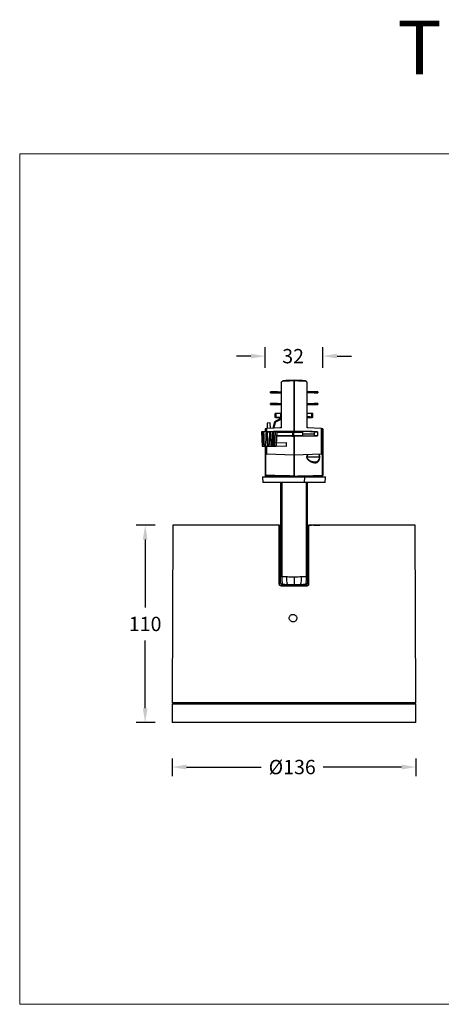
# Model space of a CAD drawing. Units: inches. Extents: x 4348 to 6297, y 1868 to 3040.
# Drawn here: x 5716 to 5952, y 2486 to 3034 of the extents above; entities that cross this region are included whole.
import ezdxf

# ---------------------------------------------------------------- set-up
doc = ezdxf.new("R2010")
doc.units = ezdxf.units.IN
doc.header["$MEASUREMENT"] = 0
doc.layers.get('0').update_dxf_attribs({"lineweight": 18})
doc.layers.get('Defpoints').update_dxf_attribs({"lineweight": 18})
doc.dimstyles.new('GB-8', dxfattribs={"dimtxt": 8, "dimasz": 8, "dimexe": 5, "dimexo": 10, "dimgap": 5, "dimtad": 0, "dimtih": 1, "dimtoh": 1, "dimdec": 0, "dimzin": 0, "dimdsep": 46, "dimtxsty": 'Standard', "dimcen": 2.5, "dimadec": 0, "dimazin": 0, "dimtfac": 1, "dimtdec": 0, "dimtofl": 0, "dimtmove": 0, "dimatfit": 3, "dimfxl": 1, "dimtolj": 1, "dimtzin": 0, "dimarcsym": 0})

# ---------------------------------------------------------------- blocks, each defined once
blk = doc.blocks.new('*D48')
at = {"color": 0, "lineweight": -2}
for p, q in [((5801.5, 2622.76), (5801.5, 2613)), ((5809.5, 2618), (5851.22, 2618)), ((5929.5, 2618), (5885.78, 2618)), ((5937.5, 2622.76), (5937.5, 2613))]:
    blk.add_line(p, q, dxfattribs=at)
at = {"color": 0}
for points in [[(5809.5, 2619.33), (5809.5, 2616.67), (5801.5, 2618)], [(5929.5, 2616.67), (5929.5, 2619.33), (5937.5, 2618)]]:
    blk.add_solid(points, dxfattribs=at)
at = {"layer": 'Defpoints', "color": 0}
for p in [(5801.5, 2632.76), (5937.5, 2632.76), (5937.5, 2618)]:
    blk.add_point(p, dxfattribs=at)
at = {"color": 0, "insert": (5868.5, 2618), "char_height": 8, "attachment_point": 5}
blk.add_mtext('{\\fISOCPEUR|b0|i0|c0|p34;%%C}\\A1;136', dxfattribs=at)
blk = doc.blocks.new('*D49')
at = {"color": 0, "lineweight": -2}
for p, q in [((5792, 2752.76), (5781.5, 2752.76)), ((5786.5, 2744.76), (5786.5, 2706.91)), ((5786.5, 2650.76), (5786.5, 2688.61)), ((5792, 2642.76), (5781.5, 2642.76))]:
    blk.add_line(p, q, dxfattribs=at)
at = {"color": 0}
for points in [[(5785.17, 2744.76), (5787.83, 2744.76), (5786.5, 2752.76)], [(5785.17, 2650.76), (5787.83, 2650.76), (5786.5, 2642.76)]]:
    blk.add_solid(points, dxfattribs=at)
at = {"layer": 'Defpoints', "color": 0}
for p in [(5802, 2752.76), (5786.5, 2642.76), (5802, 2642.76)]:
    blk.add_point(p, dxfattribs=at)
at = {"color": 0, "insert": (5786.5, 2697.76), "char_height": 8, "attachment_point": 5}
blk.add_mtext('\\A1;110', dxfattribs=at)
blk = doc.blocks.new('*D50')
at = {"color": 0, "lineweight": -2}
for p, q in [((5853.5, 2840.5), (5853.5, 2852)), ((5885.5, 2840.5), (5885.5, 2852)), ((5845.5, 2847), (5837.5, 2847)), ((5893.5, 2847), (5901.5, 2847))]:
    blk.add_line(p, q, dxfattribs=at)
at = {"color": 0}
for points in [[(5845.5, 2845.67), (5845.5, 2848.33), (5853.5, 2847)], [(5893.5, 2848.33), (5893.5, 2845.67), (5885.5, 2847)]]:
    blk.add_solid(points, dxfattribs=at)
at = {"layer": 'Defpoints', "color": 0}
for p in [(5885.5, 2847), (5853.5, 2830.5), (5885.5, 2830.5)]:
    blk.add_point(p, dxfattribs=at)
at = {"color": 0, "insert": (5869, 2847), "char_height": 8, "attachment_point": 5}
blk.add_mtext('\\A1;32', dxfattribs=at)

msp = doc.modelspace()

# ---------------------------------------------------------------- linework, layer by layer
at = {"color": 7, "linetype": 'Continuous', "lineweight": 25}
for p, q in [((5862.25, 2832.21), (5862.25, 2806.96)), ((5869.5, 2833.26), (5869.5, 2805.04)), ((5869.5, 2805.05), (5869.5, 2833.26)), ((5876.75, 2806.96), (5876.75, 2832.44)), ((5856.3, 2826.46), (5856.3, 2827.06)), ((5858.32, 2827.06), (5856.3, 2827.06)), ((5856.3, 2826.46), (5858.32, 2826.46)), ((5858.32, 2826.46), (5858.32, 2827.06)), ((5859, 2827.06), (5858.32, 2827.06)), ((5858.32, 2826.46), (5859, 2826.46)), ((5859, 2827.06), (5859, 2826.46)), ((5860.3, 2827.06), (5859, 2827.06)), ((5859, 2826.46), (5860.3, 2826.46)), ((5860.3, 2826.46), (5860.3, 2827.06)), ((5860.3, 2827.06), (5862.25, 2827.06)), ((5860.3, 2826.46), (5862.25, 2826.46)), ((5880.7, 2827.06), (5876.75, 2827.06)), ((5880.7, 2826.46), (5876.75, 2826.46)), ((5880.7, 2826.46), (5880.7, 2827.06)), ((5882.7, 2827.06), (5880.7, 2827.06)), ((5880.7, 2826.46), (5882.7, 2826.46)), ((5882.7, 2827.06), (5882.7, 2826.46)), ((5856.3, 2819.96), (5856.3, 2820.56)), ((5858.32, 2820.56), (5856.3, 2820.56)), ((5858.32, 2820.56), (5858.32, 2819.96)), ((5859, 2820.56), (5858.32, 2820.56)), ((5859, 2820.56), (5859, 2819.96)), ((5860.3, 2820.56), (5859, 2820.56)), ((5860.3, 2820.56), (5860.3, 2819.96)), ((5860.3, 2820.56), (5862.25, 2820.56)), ((5876.75, 2820.56), (5880.7, 2820.56)), ((5880.7, 2819.96), (5880.7, 2820.56)), ((5882.7, 2820.56), (5880.7, 2820.56)), ((5882.7, 2820.56), (5882.7, 2819.96)), ((5856.3, 2819.96), (5858.32, 2819.96)), ((5858.32, 2819.96), (5859, 2819.96)), ((5859, 2819.96), (5860.3, 2819.96)), ((5859, 2815.06), (5859.15, 2814.91)), ((5859.31, 2815.06), (5859, 2815.06)), ((5859, 2812.76), (5859, 2815.06)), ((5859.15, 2812.95), (5859.15, 2814.91)), ((5859.31, 2815.06), (5859.31, 2812.87)), ((5862.05, 2815.06), (5859.31, 2815.06)), ((5860.3, 2819.96), (5862.25, 2819.96)), ((5862.05, 2815.06), (5862.05, 2813.01)), ((5862.25, 2815.06), (5862.05, 2815.06)), ((5876.75, 2819.96), (5880.7, 2819.96)), ((5879.24, 2815.06), (5876.75, 2815.06)), ((5879.24, 2815.06), (5879.24, 2813.06)), ((5879.68, 2815.06), (5879.24, 2815.06)), ((5879.68, 2812.98), (5879.68, 2815.06)), ((5879.69, 2815.06), (5879.68, 2815.06)), ((5879.69, 2812.87), (5879.69, 2815.06)), ((5880, 2815.06), (5879.69, 2815.06)), ((5879.69, 2814.87), (5879.83, 2814.89)), ((5879.83, 2814.89), (5880, 2815.06)), ((5879.83, 2814.89), (5879.83, 2812.93)), ((5880, 2812.76), (5880, 2815.06)), ((5880.7, 2819.96), (5882.7, 2819.96)), ((5856.2, 2809.75), (5854.5, 2809.66)), ((5854.5, 2809.66), (5854.5, 2806.62)), ((5856.3, 2806.7), (5856.2, 2809.75)), ((5858.71, 2810.17), (5857.73, 2806.76)), ((5858.26, 2806.78), (5859.19, 2810.03)), ((5859.19, 2810.03), (5858.71, 2810.17)), ((5859, 2812.76), (5859.14, 2812.9)), ((5859.51, 2812.76), (5859, 2812.76)), ((5859.15, 2812.95), (5859.14, 2812.9)), ((5859.14, 2812.9), (5859.32, 2812.9)), ((5862.25, 2812.47), (5859.19, 2810.77)), ((5859.19, 2810.77), (5859.43, 2810.33)), ((5859.43, 2810.33), (5862.25, 2811.9)), ((5859.6, 2812.76), (5862.25, 2812.76)), ((5862.25, 2813.01), (5862.05, 2813.01)), ((5862.07, 2812.81), (5862.25, 2812.81)), ((5862.08, 2812.81), (5862.25, 2812.81)), ((5876.75, 2812.85), (5878.91, 2812.87)), ((5876.75, 2812.76), (5879.4, 2812.76)), ((5879.05, 2812.86), (5879.48, 2812.78)), ((5879.68, 2812.98), (5879.24, 2813.06)), ((5880, 2812.76), (5879.45, 2812.76)), ((5879.67, 2812.94), (5879.69, 2812.97)), ((5879.69, 2812.94), (5879.83, 2812.93)), ((5879.83, 2812.93), (5880, 2812.76)), ((5851.31, 2804.76), (5851.66, 2796.76)), ((5851.74, 2804.76), (5851.31, 2804.76)), ((5852.55, 2804.76), (5851.84, 2804.76)), ((5853.24, 2804.76), (5852.68, 2804.76)), ((5853.9, 2804.76), (5853.24, 2804.76)), ((5854.08, 2806.6), (5853.5, 2806.58)), ((5853.5, 2806.58), (5853.5, 2804.76)), ((5862.25, 2806.96), (5854.08, 2806.6)), ((5854.51, 2804.76), (5854.08, 2804.76)), ((5855.23, 2804.76), (5854.71, 2804.76)), ((5854.81, 2804.86), (5856.2, 2804.86)), ((5854.81, 2804.76), (5854.81, 2804.86)), ((5855.93, 2804.76), (5855.23, 2804.76)), ((5855.93, 2804.76), (5855.6, 2797.75)), ((5856.2, 2804.86), (5856.2, 2804.76)), ((5856.43, 2804.76), (5856.2, 2804.76)), ((5857.06, 2804.76), (5856.66, 2804.76)), ((5857.77, 2804.76), (5857.06, 2804.76)), ((5857.42, 2796.76), (5857.77, 2804.76)), ((5857.73, 2803.86), (5857.78, 2804.76)), ((5858.06, 2804.76), (5857.91, 2804.76)), ((5858.54, 2804.76), (5858.3, 2804.76)), ((5859.24, 2804.76), (5858.54, 2804.76)), ((5858.89, 2796.76), (5859.24, 2804.76)), ((5859.89, 2804.76), (5859.24, 2804.76)), ((5859.86, 2804.76), (5859.86, 2804.83)), ((5860.54, 2804.76), (5859.89, 2804.76)), ((5860.54, 2804.61), (5860.54, 2804.76)), ((5865.34, 2804.76), (5860.54, 2804.76)), ((5860.54, 2804.61), (5868.73, 2804.67)), ((5861.61, 2806.93), (5861.58, 2806.96)), ((5862.24, 2806.96), (5861.58, 2806.96)), ((5865.35, 2804.76), (5865.38, 2804.76)), ((5868.73, 2804.67), (5868.72, 2802.76)), ((5869.33, 2802.76), (5869.34, 2804.68)), ((5869.5, 2805.04), (5869.5, 2805.05)), ((5869.5, 2805.03), (5869.5, 2805.04)), ((5869.5, 2805.03), (5870.5, 2805.02)), ((5869.61, 2805.03), (5869.5, 2805.03)), ((5870.5, 2805), (5870.5, 2805.02)), ((5873.5, 2804.95), (5873.5, 2804.97)), ((5873.71, 2804.76), (5873.71, 2804.76)), ((5874.34, 2804.76), (5873.71, 2804.76)), ((5874.45, 2804.75), (5874.45, 2804.96)), ((5874.47, 2802.76), (5874.5, 2804.74)), ((5884.92, 2806.6), (5876.75, 2806.96)), ((5877.42, 2806.96), (5876.75, 2806.96)), ((5880.92, 2804.86), (5882.63, 2804.86)), ((5880.92, 2802.66), (5880.92, 2804.86)), ((5882.63, 2804.86), (5882.63, 2802.66)), ((5884.92, 2792.43), (5884.92, 2806.6)), ((5885.5, 2806.58), (5884.92, 2806.6)), ((5885.5, 2792.46), (5885.5, 2806.58)), ((5885.5, 2806.43), (5885.5, 2792.46)), ((5859.6, 2798.6), (5865.3, 2798.85)), ((5859.79, 2802.76), (5868.72, 2802.76)), ((5866.5, 2802.52), (5866.5, 2802.76)), ((5869.33, 2802.76), (5868.72, 2802.76)), ((5869.33, 2802.76), (5870.76, 2802.76)), ((5870.5, 2802.5), (5869.5, 2802.49)), ((5869.5, 2802.49), (5869.5, 2802.48)), ((5869.61, 2802.49), (5869.5, 2802.49)), ((5869.5, 2802.48), (5869.5, 2791.76)), ((5869.5, 2791.76), (5869.5, 2802.47)), ((5870.5, 2802.51), (5870.5, 2802.76)), ((5870.5, 2802.51), (5870.5, 2802.5)), ((5870.76, 2802.76), (5874.47, 2802.76)), ((5880.92, 2803.49), (5874.48, 2803.6)), ((5882.63, 2802.66), (5880.92, 2802.66)), ((5885.8, 2802.29), (5885.5, 2802.29)), ((5885.8, 2802.24), (5885.5, 2802.24)), ((5885.8, 2802.24), (5885.8, 2802.29)), ((5885.8, 2797.11), (5885.8, 2802.24)), ((5851.66, 2796.76), (5851.93, 2796.76)), ((5852.09, 2796.76), (5852.79, 2796.76)), ((5852.78, 2797.45), (5852.78, 2797.44)), ((5852.79, 2796.76), (5852.81, 2796.76)), ((5853, 2796.76), (5852.94, 2798.09)), ((5852.98, 2797.23), (5853, 2796.76)), ((5853, 2796.76), (5853.27, 2796.76)), ((5853.27, 2796.76), (5853.6, 2796.76)), ((5853.5, 2796.76), (5853.5, 2792.46)), ((5853.65, 2798.14), (5853.6, 2796.76)), ((5853.6, 2796.76), (5853.62, 2797.37)), ((5853.8, 2796.76), (5854.75, 2796.76)), ((5854.98, 2796.76), (5855.26, 2796.76)), ((5855.26, 2796.76), (5855.58, 2796.76)), ((5855.58, 2796.76), (5855.63, 2797.74)), ((5855.8, 2796.76), (5856.54, 2796.76)), ((5856.83, 2796.76), (5857.09, 2796.76)), ((5857.09, 2796.76), (5857.42, 2796.76)), ((5857.42, 2796.76), (5858.03, 2796.76)), ((5858.34, 2796.76), (5858.57, 2796.76)), ((5858.57, 2796.76), (5858.89, 2796.76)), ((5858.89, 2796.76), (5859.51, 2796.76)), ((5859.5, 2796.69), (5859.51, 2796.76)), ((5865.28, 2796.67), (5859.52, 2796.92)), ((5885.8, 2797.11), (5885.5, 2797.11)), ((5885.8, 2797.09), (5885.5, 2797.09)), ((5885.8, 2797.09), (5885.8, 2797.11)), ((5853.5, 2792.46), (5854.08, 2792.43)), ((5853.5, 2792.46), (5853.5, 2780.51)), ((5853.62, 2792.45), (5853.62, 2780.51)), ((5869.5, 2791.76), (5854.08, 2792.43)), ((5884.92, 2792.43), (5869.5, 2791.76)), ((5869.5, 2780.16), (5869.5, 2791.76)), ((5869.5, 2791.76), (5869.5, 2780.16)), ((5880.99, 2787.89), (5880.08, 2788.09)), ((5880.94, 2787.93), (5880.82, 2787.92)), ((5884.92, 2792.43), (5885.5, 2792.46)), ((5885.38, 2780.51), (5885.38, 2792.45)), ((5885.5, 2792.46), (5885.5, 2780.51)), ((5852, 2779.66), (5852.16, 2776.66)), ((5852, 2779.66), (5875.49, 2779.66)), ((5875.43, 2776.66), (5852.16, 2776.66)), ((5853.81, 2780.05), (5853.91, 2780.05)), ((5857.5, 2779.93), (5857.5, 2779.66)), ((5862, 2776.66), (5862, 2724.16)), ((5862.78, 2776.66), (5862.78, 2724.16)), ((5875.43, 2776.66), (5875.49, 2779.66)), ((5886.84, 2776.66), (5875.43, 2776.66)), ((5875.49, 2779.66), (5887, 2779.66)), ((5876.22, 2776.66), (5876.22, 2724.16)), ((5877, 2724.16), (5877, 2776.66)), ((5882, 2779.94), (5881.5, 2779.93)), ((5881.5, 2779.66), (5881.5, 2779.93)), ((5886.84, 2776.66), (5887, 2779.66)), ((5802, 2752.76), (5801.5, 2653.76)), ((5861.31, 2752.76), (5802, 2752.76)), ((5853.94, 2752.86), (5853.94, 2752.76)), ((5861.31, 2719.97), (5861.31, 2752.76)), ((5861.31, 2752.76), (5861.33, 2752.76)), ((5861.33, 2752.76), (5861.33, 2751.06)), ((5861.33, 2751.06), (5861.33, 2751.06)), ((5861.35, 2743.16), (5861.35, 2751.06)), ((5861.35, 2749.94), (5861.37, 2751.06)), ((5861.37, 2751.06), (5861.38, 2752.05)), ((5861.53, 2752.86), (5862, 2752.86)), ((5877, 2752.86), (5879.27, 2752.86)), ((5877.62, 2752.05), (5877.63, 2751.06)), ((5877.65, 2751.06), (5877.65, 2750.56)), ((5877.65, 2750.56), (5877.65, 2743.16)), ((5877.67, 2751.06), (5877.67, 2752.76)), ((5877.67, 2752.76), (5877.69, 2752.76)), ((5877.67, 2751.06), (5877.67, 2751.06)), ((5877.69, 2720.01), (5877.69, 2752.76)), ((5937, 2752.76), (5877.69, 2752.76)), ((5879.27, 2752.76), (5879.27, 2752.86)), ((5880.42, 2752.86), (5879.27, 2752.86)), ((5880.42, 2752.76), (5880.42, 2752.86)), ((5880.42, 2752.86), (5880.55, 2752.86)), ((5880.55, 2752.76), (5880.55, 2752.86)), ((5880.55, 2752.86), (5883.89, 2752.86)), ((5883.89, 2752.76), (5883.89, 2752.86)), ((5885.04, 2752.86), (5883.89, 2752.86)), ((5885.04, 2752.76), (5885.04, 2752.86)), ((5937.5, 2653.76), (5937, 2752.76)), ((5861.5, 2748.19), (5861.5, 2736.06)), ((5877.5, 2736.19), (5877.5, 2748.19)), ((5877.65, 2743.81), (5877.5, 2743.81)), ((5861.33, 2743.16), (5861.35, 2743.16)), ((5861.33, 2735.76), (5861.33, 2743.16)), ((5877.65, 2743.16), (5877.67, 2743.16)), ((5877.67, 2743.16), (5877.67, 2735.76)), ((5861.33, 2735.76), (5861.35, 2735.76)), ((5861.36, 2720.02), (5861.35, 2735.76)), ((5861.75, 2736.06), (5861.5, 2736.06)), ((5861.5, 2736.06), (5861.5, 2735.93)), ((5861.5, 2723.92), (5861.5, 2735.93)), ((5861.75, 2736.06), (5862, 2736.06)), ((5861.75, 2736.06), (5861.75, 2735.92)), ((5877.25, 2736.06), (5877, 2736.06)), ((5877.25, 2736.06), (5877.25, 2736.2)), ((5877.25, 2736.06), (5877.5, 2736.06)), ((5877.5, 2736.19), (5877.5, 2736.06)), ((5877.5, 2736.06), (5877.5, 2723.92)), ((5877.64, 2735.76), (5877.67, 2735.76)), ((5877.5, 2728.31), (5877.64, 2728.31)), ((5861.31, 2719.97), (5861.36, 2720.02)), ((5862, 2720.67), (5862.03, 2720.5)), ((5862.07, 2720.92), (5862.01, 2720.78)), ((5862.34, 2719), (5862.3, 2718.97)), ((5862.3, 2718.97), (5862.3, 2718.97)), ((5862.36, 2719.02), (5862.34, 2719)), ((5862.94, 2719.76), (5862.98, 2719.67)), ((5876.06, 2719.84), (5876.02, 2719.67)), ((5876.66, 2719), (5876.64, 2719.02)), ((5876.64, 2719.02), (5876.73, 2719.02)), ((5876.7, 2718.97), (5876.66, 2719)), ((5876.7, 2718.97), (5876.7, 2718.97)), ((5876.99, 2720.78), (5876.93, 2720.92)), ((5876.97, 2720.5), (5877, 2720.67)), ((5877, 2720.87), (5877, 2720.67)), ((5877.62, 2720.04), (5877.69, 2719.97)), ((5877.69, 2719.97), (5877.69, 2720.01)), ((5833.82, 2653.76), (5801.5, 2653.76)), ((5801.5, 2653.26), (5801.5, 2642.76)), ((5801.5, 2653.26), (5869.5, 2653.26)), ((5802, 2653.76), (5802, 2653.26)), ((5834.24, 2653.76), (5833.82, 2653.76)), ((5869.25, 2653.76), (5834.24, 2653.76)), ((5869.75, 2653.76), (5869.25, 2653.76)), ((5869.5, 2653.26), (5937.5, 2653.26)), ((5937.5, 2653.76), (5869.75, 2653.76)), ((5937, 2653.26), (5937, 2653.76)), ((5937.5, 2642.76), (5937.5, 2653.26)), ((5833.82, 2642.76), (5801.5, 2642.76)), ((5834.24, 2642.76), (5833.82, 2642.76)), ((5869.25, 2642.76), (5834.24, 2642.76)), ((5869.75, 2642.76), (5869.25, 2642.76)), ((5937.5, 2642.76), (5869.75, 2642.76))]:
    msp.add_line(p, q, dxfattribs=at)
at = {"color": 8, "linetype": 'Continuous', "lineweight": 25}
for p, q in [((5859.41, 2812.96), (5859.34, 2812.97)), ((5852.94, 2798.09), (5852.68, 2804.76)), ((5853.9, 2804.76), (5853.65, 2798.14)), ((5854.08, 2806.6), (5854.08, 2804.76)), ((5854.08, 2796.76), (5854.08, 2792.43)), ((5883.59, 2790.76), (5876.71, 2790.76)), ((5861.75, 2748.63), (5861.75, 2736.06)), ((5862, 2743.87), (5861.94, 2740.66)), ((5877.25, 2736.2), (5877.25, 2748.63)), ((5861.5, 2736.06), (5861.33, 2736.06)), ((5861.75, 2735.92), (5861.75, 2723.49)), ((5877.25, 2723.49), (5877.25, 2736.06)), ((5877.67, 2736.06), (5877.5, 2736.06)), ((5876.62, 2719.02), (5876.65, 2720))]:
    msp.add_line(p, q, dxfattribs=at)
at = {"color": 3}
msp.add_lwpolyline([(5716.5, 2959.74), (6295.21, 2959.74), (6295.21, 2485.79), (5716.5, 2485.79)], close=True, dxfattribs=at)
at = {"color": 7, "linetype": 'Continuous', "lineweight": 25, "flags": 128}
for points in [[(5877.42, 2806.96), (5877.42, 2806.94), (5877.39, 2806.93)], [(5865.28, 2796.67), (5865.29, 2797.89), (5865.3, 2798.85)], [(5869.5, 2779.66), (5871.5, 2779.7), (5873.47, 2779.75), (5875.38, 2779.79), (5877.2, 2779.83), (5878.91, 2779.87), (5880.48, 2779.91), (5881.88, 2779.94), (5883.1, 2779.97), (5884.12, 2779.99), (5884.92, 2780.01)], [(5884.92, 2780.01), (5884.94, 2780.01), (5884.96, 2780.01), (5884.98, 2780.01), (5884.99, 2780.01), (5885, 2780.01), (5885.01, 2780.01), (5885.01, 2780.01), (5885.01, 2780.01)], [(5865.93, 2719.62), (5865.56, 2719.63), (5865.18, 2719.63), (5864.81, 2719.64), (5864.45, 2719.65), (5864.08, 2719.65), (5863.71, 2719.66), (5863.35, 2719.67), (5862.98, 2719.67)], [(5869.5, 2719.56), (5869.05, 2719.57), (5868.6, 2719.57), (5868.16, 2719.58), (5867.71, 2719.59), (5867.26, 2719.6), (5866.82, 2719.61), (5866.37, 2719.61), (5865.93, 2719.62)], [(5873.07, 2719.62), (5872.63, 2719.61), (5872.18, 2719.61), (5871.74, 2719.6), (5871.29, 2719.59), (5870.84, 2719.58), (5870.4, 2719.57), (5869.95, 2719.57), (5869.5, 2719.56)], [(5876.02, 2719.67), (5875.65, 2719.67), (5875.29, 2719.66), (5874.92, 2719.65), (5874.55, 2719.65), (5874.18, 2719.64), (5873.81, 2719.63), (5873.44, 2719.63), (5873.07, 2719.62)]]:
    msp.add_lwpolyline(points, dxfattribs=at)
at = {"color": 7, "linetype": 'Continuous', "lineweight": 25}
for centre, radius, start, end in [((5859.52, 2812.97), 0.199, 244.8327, 269.6537), ((5862.66, 2812.96), 0.612, 175.7876, 194.678), ((5879.04, 2813.06), 0.2, 270.456, 0.008), ((5879.48, 2812.98), 0.2, 270.4551, 0.008), ((5854.11, 2780.49), 0.485, 178.1411, 266.9085), ((5885, 2780.51), 0.5, 271.3, 0), ((5861.5, 2749.06), 0.5, 300, 0), ((5877.5, 2749.06), 0.5, 180, 240), ((5861, 2746.56), 0.5, 314.306, 0), ((5862, 2748.19), 0.5, 120, 180), ((5877, 2748.19), 0.5, 0, 60), ((5861, 2725.56), 0.5, 0, 44.6127), ((5862, 2723.92), 0.5, 180, 240), ((5861.5, 2723.06), 0.5, 0, 60), ((5874.01, 2722.87), 8.72, 171.7542, 201.8877), ((5864.98, 2722.87), 8.72, 338.1279, 8.2413), ((5877.5, 2723.06), 0.5, 120, 180), ((5877, 2723.92), 0.5, 300, 0)]:
    msp.add_arc(centre, radius, start, end, dxfattribs=at)
for centre, major_axis, ratio, start_param, end_param in [((5862.15, 2814.91), (3, 0), 0.034921, 3.176393, 3.471721), ((5862.15, 2812.93), (3, 0), 0.175, 2.811464, 3.106686), ((5869.5, 2804.82), (21.79, 0.19), 0.0104, 1.570706, 2.310866), ((5869.5, 2804.82), (19.99, 0.17), 0.0104, 1.570706, 2.298851), ((5869.3, 2804.66), (1, -0.004), 0.016885, 1.53741, 2.18128), ((5869.5, 2804.76), (5, -0.02), 0.016887, 4.679556, 4.968248), ((5869.5, 2804.71), (21.79, -0.19), 0.015116, 0.924156, 1.570928), ((5869.5, 2804.71), (19.99, -0.17), 0.015116, 0.962602, 1.520872), ((5869.5, 2804.76), (5, -0.02), 0.016887, 4.968248, 6.538713), ((5869.5, 2802.7), (19.99, -0.17), 0.0104, 4.200443, 4.71248), ((5869.5, 2802.7), (21.79, -0.19), 0.0104, 4.247072, 4.71248), ((5869.5, 2802.81), (21.79, 0.19), 0.015116, 4.712257, 5.35903), ((5869.5, 2802.81), (19.99, 0.17), 0.015116, 4.762314, 5.320584)]:
    msp.add_ellipse(centre, major_axis=major_axis, ratio=ratio, start_param=start_param, end_param=end_param, dxfattribs=at)
for points in [[(5862.25, 2832.21), (5862.5, 2832.46), (5862.75, 2832.72), (5863, 2832.98)], [(5863.5, 2833.5), (5865.44, 2833.58), (5867.47, 2833.67), (5869.5, 2833.76)], [(5869.5, 2833.76), (5871.62, 2833.67), (5873.73, 2833.57), (5875.75, 2833.49)], [(5876.24, 2832.97), (5876.41, 2832.79), (5876.58, 2832.62), (5876.75, 2832.44)], [(5858.71, 2810.17), (5858.73, 2810.23), (5858.78, 2810.36), (5858.88, 2810.52), (5859.02, 2810.66), (5859.13, 2810.74), (5859.19, 2810.77)], [(5859.19, 2810.03), (5859.2, 2810.08), (5859.24, 2810.16), (5859.32, 2810.26), (5859.39, 2810.31), (5859.43, 2810.33)], [(5878.91, 2812.87), (5878.91, 2812.87), (5878.91, 2812.87), (5878.92, 2812.87), (5878.92, 2812.87), (5878.92, 2812.87)], [(5878.91, 2812.87), (5878.98, 2812.86), (5879.03, 2812.86), (5879.05, 2812.86)], [(5879.24, 2813.06), (5879.22, 2813.06), (5879.18, 2813.06), (5879.11, 2813.07)], [(5879.48, 2812.78), (5879.51, 2812.77), (5879.48, 2812.76), (5879.4, 2812.76)], [(5851.74, 2804.76), (5851.81, 2802.09), (5851.87, 2799.43), (5851.93, 2796.76)], [(5851.74, 2804.76), (5851.78, 2804.76), (5851.81, 2804.76), (5851.84, 2804.76)], [(5852.09, 2796.76), (5852, 2799.43), (5851.92, 2802.09), (5851.84, 2804.76)], [(5852.55, 2804.76), (5852.62, 2802.32), (5852.7, 2799.88), (5852.78, 2797.45)], [(5852.55, 2804.76), (5852.61, 2804.76), (5852.66, 2804.76), (5852.68, 2804.76)], [(5853.8, 2796.76), (5853.92, 2799.42), (5854, 2802.09), (5854.08, 2804.76)], [(5853.9, 2804.76), (5853.93, 2804.76), (5854, 2804.76), (5854.08, 2804.76)], [(5854.51, 2804.76), (5854.57, 2802.09), (5854.64, 2799.42), (5854.75, 2796.76)], [(5854.51, 2804.76), (5854.59, 2804.76), (5854.67, 2804.76), (5854.71, 2804.76)], [(5854.98, 2796.76), (5854.87, 2799.42), (5854.79, 2802.09), (5854.71, 2804.76)], [(5855.66, 2796.76), (5855.82, 2799.42), (5855.94, 2802.09), (5856.06, 2804.76)], [(5855.93, 2804.76), (5855.93, 2804.76), (5855.98, 2804.76), (5856.06, 2804.76)], [(5856.43, 2804.76), (5856.45, 2802.09), (5856.48, 2799.42), (5856.54, 2796.76)], [(5856.43, 2804.76), (5856.51, 2804.76), (5856.6, 2804.76), (5856.66, 2804.76)], [(5856.83, 2796.76), (5856.74, 2799.42), (5856.7, 2802.09), (5856.66, 2804.76)], [(5858.06, 2804.76), (5858.12, 2804.76), (5858.22, 2804.76), (5858.3, 2804.76)], [(5858.34, 2796.76), (5858.3, 2799.42), (5858.29, 2802.09), (5858.3, 2804.76)], [(5859.89, 2804.76), (5859.77, 2802.09), (5859.65, 2799.43), (5859.51, 2796.76)], [(5865.41, 2804.77), (5865.39, 2804.76), (5865.36, 2804.76), (5865.34, 2804.76)], [(5852.09, 2796.76), (5852.06, 2796.76), (5852, 2796.76), (5851.93, 2796.76)], [(5852.78, 2797.44), (5852.79, 2797.21), (5852.8, 2796.99), (5852.81, 2796.76)], [(5877.15, 2792.09), (5877.08, 2792.02), (5876.96, 2791.87), (5876.81, 2791.66), (5876.7, 2791.46), (5876.62, 2791.27), (5876.57, 2791.09), (5876.54, 2790.92), (5876.54, 2790.81), (5876.54, 2790.76)], [(5853.62, 2780.51), (5853.58, 2780.51), (5853.52, 2780.51), (5853.5, 2780.51), (5853.5, 2780.51)], [(5854.08, 2780.01), (5854.05, 2780.01), (5854, 2780.01), (5853.99, 2780.01), (5853.99, 2780.01)], [(5869.5, 2779.66), (5869.12, 2779.67), (5868.36, 2779.68), (5867.17, 2779.71), (5865.96, 2779.74), (5864.74, 2779.77), (5863.52, 2779.79), (5862.33, 2779.82), (5861.19, 2779.85), (5860.11, 2779.87), (5859.08, 2779.9), (5858.11, 2779.92), (5857.22, 2779.94), (5856.41, 2779.96), (5855.7, 2779.97), (5855.1, 2779.99), (5854.57, 2780), (5854.24, 2780.01), (5854.08, 2780.01)], [(5885.5, 2780.51), (5885.5, 2780.51), (5885.46, 2780.51), (5885.38, 2780.51)], [(5862.78, 2724.16), (5862.67, 2724.16), (5862.46, 2724.16), (5862.2, 2724.16), (5862.03, 2724.16), (5862.01, 2724.16), (5862, 2724.16)], [(5877, 2724.16), (5876.99, 2724.16), (5876.97, 2724.16), (5876.8, 2724.16), (5876.54, 2724.16), (5876.33, 2724.16), (5876.22, 2724.16)]]:
    msp.add_open_spline(points, degree=3, dxfattribs=at)
for points, knots in [([(5863.5, 2833.5), (5863.5, 2833.5), (5863.48, 2833.48), (5863.41, 2833.41), (5863.36, 2833.36), (5863.26, 2833.26), (5863.21, 2833.2), (5863.1, 2833.09), (5863.05, 2833.04), (5863, 2832.98)], [0, 0, 0, 0, 0.25, 0.25, 0.5, 0.5, 0.75, 0.75, 1, 1, 1, 1]), ([(5869.5, 2833.26), (5869.34, 2833.25), (5869.02, 2833.24), (5868.56, 2833.22), (5868.11, 2833.2), (5867.67, 2833.18), (5867.24, 2833.16), (5866.83, 2833.14), (5866.44, 2833.13), (5866.05, 2833.11), (5865.69, 2833.1), (5865.33, 2833.08), (5864.99, 2833.07), (5864.67, 2833.05), (5864.35, 2833.04), (5864.06, 2833.03), (5863.77, 2833.01), (5863.5, 2833), (5863.25, 2832.99), (5863.08, 2832.98), (5863, 2832.98)], [0, 0, 0, 0, 0.072652, 0.143293, 0.211923, 0.278541, 0.343148, 0.405743, 0.466327, 0.5249, 0.581461, 0.636011, 0.688549, 0.739077, 0.787592, 0.834097, 0.87859, 0.921071, 0.961541, 1, 1, 1, 1]), ([(5869.5, 2833.76), (5869.5, 2833.76), (5869.5, 2833.7), (5869.5, 2833.52), (5869.5, 2833.39), (5869.5, 2833.26)], [0, 0, 0, 0, 0.5, 0.5, 1, 1, 1, 1]), ([(5869.5, 2833.26), (5869.5, 2833.39), (5869.5, 2833.52), (5869.5, 2833.7), (5869.5, 2833.76), (5869.5, 2833.76)], [0, 0, 0, 0, 0.5, 0.5, 1, 1, 1, 1]), ([(5876.24, 2832.97), (5876.11, 2832.98), (5875.82, 2832.99), (5875.36, 2833.01), (5874.86, 2833.03), (5874.33, 2833.05), (5873.76, 2833.08), (5873.14, 2833.1), (5872.49, 2833.13), (5871.8, 2833.16), (5871.07, 2833.19), (5870.3, 2833.22), (5869.77, 2833.25), (5869.5, 2833.26)], [0, 0, 0, 0, 0.0639, 0.133202, 0.207906, 0.288012, 0.37352, 0.464429, 0.56074, 0.662453, 0.769567, 0.882083, 1, 1, 1, 1]), ([(5875.75, 2833.49), (5875.75, 2833.49), (5875.77, 2833.47), (5875.84, 2833.4), (5875.88, 2833.35), (5875.98, 2833.25), (5876.03, 2833.19), (5876.14, 2833.08), (5876.19, 2833.03), (5876.24, 2832.97)], [0, 0, 0, 0, 0.25, 0.25, 0.5, 0.5, 0.75, 0.75, 1, 1, 1, 1]), ([(5859.31, 2812.97), (5859.31, 2812.95), (5859.31, 2812.93), (5859.32, 2812.89), (5859.34, 2812.87), (5859.37, 2812.83), (5859.45, 2812.77), (5859.53, 2812.76), (5859.59, 2812.76)], [0, 0, 0, 0, 0.062, 0.094671, 0.129648, 0.169629, 0.332552, 1, 1, 1, 1]), ([(5859.41, 2812.96), (5859.48, 2812.96), (5859.61, 2812.97), (5859.94, 2812.97), (5860.14, 2812.98), (5860.61, 2812.99), (5860.87, 2812.99), (5861.44, 2813), (5861.74, 2813), (5862.05, 2813.01)], [0, 0, 0, 0, 0.25, 0.25, 0.5, 0.5, 0.75, 0.75, 1, 1, 1, 1]), ([(5859.6, 2812.76), (5859.55, 2812.76), (5859.5, 2812.78), (5859.43, 2812.86), (5859.41, 2812.91), (5859.41, 2812.96)], [0, 0, 0, 0, 0.5, 0.5, 1, 1, 1, 1]), ([(5862.07, 2812.81), (5862.01, 2812.8), (5861.9, 2812.8), (5861.74, 2812.8), (5861.58, 2812.8), (5861.42, 2812.8), (5861.18, 2812.8), (5860.87, 2812.79), (5860.51, 2812.79), (5860.2, 2812.78), (5859.96, 2812.77), (5859.8, 2812.77), (5859.68, 2812.76), (5859.63, 2812.76), (5859.6, 2812.76)], [0, 0, 0, 0, 0.048208, 0.096477, 0.144999, 0.193964, 0.243554, 0.369673, 0.496526, 0.623983, 0.751224, 0.835324, 0.917939, 1, 1, 1, 1]), ([(5876.75, 2813.41), (5876.79, 2813.41), (5877.15, 2813.4), (5877.81, 2813.34), (5878.65, 2813.23), (5878.95, 2813.12), (5879.11, 2813.07)], [0, 0, 0, 0, 0.034769, 0.328672, 0.650318, 1, 1, 1, 1]), ([(5878.92, 2812.87), (5878.8, 2812.92), (5878.54, 2813.02), (5877.82, 2813.13), (5877.19, 2813.2), (5876.81, 2813.21), (5876.75, 2813.21)], [0, 0, 0, 0, 0.304004, 0.62256, 0.940898, 1, 1, 1, 1]), ([(5878.92, 2812.87), (5878.93, 2812.87), (5878.96, 2812.87), (5878.99, 2812.89), (5879.02, 2812.9), (5879.06, 2812.94), (5879.1, 2812.99), (5879.1, 2813.04), (5879.11, 2813.07)], [0, 0, 0, 0, 0.130765, 0.260035, 0.384445, 0.501154, 0.759856, 1, 1, 1, 1]), ([(5858.06, 2804.76), (5858.06, 2804.07), (5858.05, 2802.71), (5858.03, 2800.52), (5858.03, 2798.55), (5858.03, 2797.24), (5858.03, 2796.76)], [0, 0, 0, 0, 0.258214, 0.510904, 0.818469, 1, 1, 1, 1]), ([(5865.34, 2804.76), (5865.48, 2804.75), (5865.73, 2804.74), (5866.41, 2804.72), (5866.84, 2804.71), (5867.81, 2804.7), (5868.36, 2804.69), (5869.47, 2804.68), (5870.04, 2804.68), (5870.59, 2804.68)], [0, 0, 0, 0, 0.25, 0.25, 0.5, 0.5, 0.75, 0.75, 1, 1, 1, 1]), ([(5865.63, 2805.06), (5865.63, 2805.03), (5865.63, 2804.99), (5865.6, 2804.93), (5865.59, 2804.9), (5865.53, 2804.82), (5865.47, 2804.78), (5865.41, 2804.77)], [0, 0, 0, 0, 0.25, 0.25, 0.5, 0.5, 1, 1, 1, 1]), ([(5870.59, 2804.68), (5871.13, 2804.68), (5871.65, 2804.68), (5872.54, 2804.69), (5872.92, 2804.7), (5873.49, 2804.71), (5873.68, 2804.72), (5873.84, 2804.74), (5873.8, 2804.75), (5873.66, 2804.76)], [0, 0, 0, 0, 0.25, 0.25, 0.5, 0.5, 0.75, 0.75, 1, 1, 1, 1]), ([(5853, 2796.76), (5853, 2796.76), (5852.98, 2796.76), (5852.91, 2796.76), (5852.86, 2796.76), (5852.81, 2796.76)], [0, 0, 0, 0, 0.5, 0.5, 1, 1, 1, 1]), ([(5853.8, 2796.76), (5853.74, 2796.76), (5853.69, 2796.76), (5853.61, 2796.76), (5853.59, 2796.76), (5853.6, 2796.76)], [0, 0, 0, 0, 0.5, 0.5, 1, 1, 1, 1]), ([(5854.98, 2796.76), (5854.98, 2796.76), (5854.95, 2796.76), (5854.87, 2796.76), (5854.81, 2796.76), (5854.75, 2796.76)], [0, 0, 0, 0, 0.5, 0.5, 1, 1, 1, 1]), ([(5855.66, 2796.76), (5855.64, 2796.76), (5855.61, 2796.76), (5855.59, 2796.76), (5855.58, 2796.76)], [0, 0, 0, 0, 0.665565, 1, 1, 1, 1]), ([(5856.83, 2796.76), (5856.81, 2796.76), (5856.77, 2796.76), (5856.66, 2796.76), (5856.59, 2796.76), (5856.54, 2796.76)], [0, 0, 0, 0, 0.5, 0.5, 1, 1, 1, 1]), ([(5858.34, 2796.76), (5858.31, 2796.76), (5858.25, 2796.76), (5858.13, 2796.76), (5858.07, 2796.76), (5858.03, 2796.76)], [0, 0, 0, 0, 0.5, 0.5, 1, 1, 1, 1]), ([(5876.54, 2790.76), (5876.54, 2790.72), (5876.54, 2790.65), (5876.55, 2790.53), (5876.58, 2790.41), (5876.61, 2790.28), (5876.66, 2790.15), (5876.73, 2790), (5876.84, 2789.81), (5877.02, 2789.57), (5877.24, 2789.33), (5877.62, 2788.98), (5878.2, 2788.55), (5879.04, 2788.1), (5879.99, 2787.75), (5880.91, 2787.57), (5881.71, 2787.59), (5882.34, 2787.77), (5882.85, 2788.09), (5883.18, 2788.46), (5883.39, 2788.78), (5883.51, 2789.03), (5883.61, 2789.29), (5883.69, 2789.56), (5883.76, 2789.85), (5883.81, 2790.15), (5883.84, 2790.45), (5883.84, 2790.66), (5883.84, 2790.76)], [0, 0, 0, 0, 0.008485, 0.017605, 0.02735, 0.037721, 0.048713, 0.060326, 0.076743, 0.102067, 0.13371, 0.156175, 0.231738, 0.317244, 0.412756, 0.518347, 0.599984, 0.674759, 0.742614, 0.803489, 0.828888, 0.85405, 0.878975, 0.903661, 0.928104, 0.952306, 0.976273, 1, 1, 1, 1]), ([(5876.71, 2790.76), (5876.73, 2790.89), (5876.75, 2791.15), (5877, 2791.64), (5877.28, 2791.93), (5877.47, 2792.12)], [0, 0, 0, 0, 0.233253, 0.47861, 1, 1, 1, 1]), ([(5880.08, 2788.09), (5879.83, 2788.13), (5879.27, 2788.22), (5878.4, 2788.69), (5877.6, 2789.24), (5877.07, 2789.79), (5876.77, 2790.29), (5876.73, 2790.6), (5876.71, 2790.76)], [0, 0, 0, 0, 0.193743, 0.442993, 0.657512, 0.818082, 0.907575, 1, 1, 1, 1]), ([(5883.24, 2792.36), (5883.36, 2792.14), (5883.44, 2791.88), (5883.56, 2791.34), (5883.59, 2791.05), (5883.59, 2790.76)], [0, 0, 0, 0, 0.5, 0.5, 1, 1, 1, 1]), ([(5883.84, 2790.76), (5883.84, 2790.81), (5883.84, 2790.91), (5883.83, 2791.07), (5883.82, 2791.21), (5883.81, 2791.35), (5883.79, 2791.48), (5883.76, 2791.65), (5883.72, 2791.86), (5883.65, 2792.12), (5883.58, 2792.29), (5883.55, 2792.37)], [0, 0, 0, 0, 0.091355, 0.179419, 0.264143, 0.3455, 0.423502, 0.498157, 0.654528, 0.821818, 1, 1, 1, 1]), ([(5883.59, 2790.76), (5883.64, 2790.76), (5883.69, 2790.76), (5883.78, 2790.76), (5883.82, 2790.76), (5883.84, 2790.76)], [0, 0, 0, 0, 0.5, 0.5, 1, 1, 1, 1]), ([(5853.5, 2780.52), (5853.5, 2780.49), (5853.51, 2780.42), (5853.53, 2780.33), (5853.58, 2780.24), (5853.62, 2780.19), (5853.64, 2780.16)], [0, 0, 0, 0, 0.233131, 0.480143, 0.73736, 1, 1, 1, 1]), ([(5853.99, 2780.01), (5853.86, 2780.01), (5853.73, 2780.07), (5853.55, 2780.25), (5853.5, 2780.38), (5853.5, 2780.51)], [0, 0, 0, 0, 0.5, 0.5, 1, 1, 1, 1]), ([(5853.54, 2780.33), (5853.55, 2780.3), (5853.58, 2780.24), (5853.64, 2780.16), (5853.72, 2780.09), (5853.78, 2780.06), (5853.81, 2780.05)], [0, 0, 0, 0, 0.249804, 0.50281, 0.754399, 1, 1, 1, 1]), ([(5869.5, 2780.16), (5869.37, 2780.16), (5869.1, 2780.17), (5868.7, 2780.18), (5868.3, 2780.19), (5867.91, 2780.19), (5867.52, 2780.2), (5867.13, 2780.21), (5866.75, 2780.22), (5866.38, 2780.23), (5866, 2780.24), (5865.63, 2780.24), (5865.27, 2780.25), (5864.91, 2780.26), (5864.56, 2780.27), (5864.21, 2780.28), (5863.86, 2780.28), (5863.52, 2780.29), (5863.19, 2780.3), (5862.86, 2780.31), (5862.54, 2780.31), (5862.22, 2780.32), (5861.91, 2780.33), (5861.6, 2780.33), (5861.3, 2780.34), (5861.01, 2780.35), (5860.72, 2780.35), (5860.43, 2780.36), (5860.16, 2780.36), (5859.89, 2780.37), (5859.62, 2780.38), (5859.36, 2780.38), (5859.11, 2780.39), (5858.86, 2780.39), (5858.62, 2780.4), (5858.38, 2780.4), (5858.15, 2780.41), (5857.92, 2780.41), (5857.71, 2780.42), (5857.49, 2780.42), (5857.28, 2780.43), (5857.08, 2780.43), (5856.89, 2780.44), (5856.7, 2780.44), (5856.51, 2780.45), (5856.33, 2780.45), (5856.16, 2780.45), (5855.99, 2780.46), (5855.82, 2780.46), (5855.67, 2780.46), (5855.51, 2780.47), (5855.36, 2780.47), (5855.22, 2780.47), (5855.08, 2780.48), (5854.95, 2780.48), (5854.82, 2780.48), (5854.7, 2780.49), (5854.58, 2780.49), (5854.46, 2780.49), (5854.35, 2780.49), (5854.25, 2780.49), (5854.15, 2780.5), (5854.05, 2780.5), (5853.95, 2780.5), (5853.87, 2780.5), (5853.78, 2780.51), (5853.7, 2780.51), (5853.65, 2780.51), (5853.62, 2780.51)], [0, 0, 0, 0, 0.019502, 0.038871, 0.058105, 0.077206, 0.096173, 0.115006, 0.133706, 0.152271, 0.170703, 0.189001, 0.207165, 0.225195, 0.243092, 0.260854, 0.278483, 0.295978, 0.313339, 0.330566, 0.347659, 0.364619, 0.381444, 0.398136, 0.414693, 0.431117, 0.447407, 0.463563, 0.479585, 0.495473, 0.511227, 0.526847, 0.542334, 0.557686, 0.572905, 0.58799, 0.602941, 0.617758, 0.632441, 0.64699, 0.661405, 0.675687, 0.689834, 0.703848, 0.717727, 0.731473, 0.745085, 0.758563, 0.771906, 0.785116, 0.798192, 0.811134, 0.823943, 0.836617, 0.849157, 0.861563, 0.873836, 0.885974, 0.897978, 0.909849, 0.921586, 0.933189, 0.944659, 0.955995, 0.967198, 0.978267, 0.989201, 1, 1, 1, 1]), ([(5869.5, 2780.16), (5869.64, 2780.16), (5869.92, 2780.17), (5870.32, 2780.18), (5870.72, 2780.19), (5871.1, 2780.19), (5871.47, 2780.2), (5871.82, 2780.21), (5872.16, 2780.22), (5872.48, 2780.22), (5872.79, 2780.23), (5873.09, 2780.24), (5873.37, 2780.24), (5873.64, 2780.25), (5873.89, 2780.26), (5874.14, 2780.26), (5874.36, 2780.27), (5874.95, 2780.28), (5875.87, 2780.3), (5877.08, 2780.33), (5878.18, 2780.35), (5879.13, 2780.37), (5879.93, 2780.39), (5880.64, 2780.4), (5881.3, 2780.42), (5881.92, 2780.43), (5882.5, 2780.45), (5883.03, 2780.46), (5883.53, 2780.47), (5883.98, 2780.48), (5884.39, 2780.49), (5884.76, 2780.5), (5885.09, 2780.5), (5885.28, 2780.51), (5885.38, 2780.51)], [0, 0, 0, 0, 0.020416, 0.040194, 0.059334, 0.077835, 0.095698, 0.112924, 0.129511, 0.145459, 0.16077, 0.175442, 0.189476, 0.202872, 0.21563, 0.227749, 0.23923, 0.250073, 0.31741, 0.381521, 0.442408, 0.500069, 0.54473, 0.588845, 0.632415, 0.675439, 0.717918, 0.759852, 0.80124, 0.842082, 0.88238, 0.922132, 0.961339, 1, 1, 1, 1]), ([(5869.5, 2780.16), (5869.5, 2780.03), (5869.5, 2779.9), (5869.5, 2779.71), (5869.5, 2779.66), (5869.5, 2779.66)], [0, 0, 0, 0, 0.5, 0.5, 1, 1, 1, 1]), ([(5869.5, 2780.16), (5869.5, 2780.03), (5869.5, 2779.9), (5869.5, 2779.71), (5869.5, 2779.66), (5869.5, 2779.66)], [0, 0, 0, 0, 0.5, 0.5, 1, 1, 1, 1]), ([(5885.38, 2780.51), (5885.38, 2780.38), (5885.33, 2780.25), (5885.16, 2780.07), (5885.04, 2780.01), (5884.92, 2780.01)], [0, 0, 0, 0, 0.5, 0.5, 1, 1, 1, 1]), ([(5861.38, 2752.05), (5861.39, 2752.11), (5861.39, 2752.22), (5861.39, 2752.37), (5861.39, 2752.48), (5861.39, 2752.55), (5861.39, 2752.56), (5861.39, 2752.56)], [0, 0, 0, 0, 0.210183, 0.420355, 0.630935, 0.842857, 1, 1, 1, 1]), ([(5862, 2752.56), (5861.95, 2752.56), (5861.8, 2752.56), (5861.6, 2752.56), (5861.43, 2752.56), (5861.4, 2752.56), (5861.39, 2752.56)], [0, 0, 0, 0, 0.136807, 0.421246, 0.731725, 1, 1, 1, 1]), ([(5877.61, 2752.56), (5877.59, 2752.56), (5877.57, 2752.56), (5877.39, 2752.56), (5877.2, 2752.56), (5877.04, 2752.56), (5877, 2752.56)], [0, 0, 0, 0, 0.2852396, 0.5694857, 0.8797559, 1, 1, 1, 1]), ([(5877.61, 2752.56), (5877.61, 2752.55), (5877.61, 2752.54), (5877.61, 2752.46), (5877.61, 2752.33), (5877.61, 2752.18), (5877.62, 2752.09), (5877.62, 2752.05)], [0, 0, 0, 0, 0.214169, 0.428376, 0.641576, 0.853151, 1, 1, 1, 1]), ([(5877.64, 2735.76), (5877.64, 2735.75), (5877.64, 2735.71), (5877.64, 2735.12), (5877.64, 2734.06), (5877.64, 2732.39), (5877.64, 2730.84), (5877.64, 2729.29), (5877.63, 2727.78), (5877.63, 2725.97), (5877.63, 2724.01), (5877.63, 2721.99), (5877.63, 2720.69), (5877.62, 2720.04)], [0, 0, 0, 0, 0.001085, 0.009175, 0.111931, 0.20331, 0.327394, 0.406017, 0.499977, 0.615278, 0.749967, 0.875006, 1, 1, 1, 1]), ([(5862, 2720.87), (5862, 2720.89), (5862, 2720.98), (5862, 2721.63), (5862, 2722.58), (5862, 2723.47), (5862, 2723.93), (5862, 2724.16)], [0, 0, 0, 0, 0.07891, 0.385806, 0.692243, 0.846236, 1, 1, 1, 1]), ([(5862.78, 2724.16), (5863.26, 2724.15), (5864.13, 2724.14), (5865, 2724.13), (5865.39, 2724.12)], [0, 0, 0, 0, 0.559989, 1, 1, 1, 1]), ([(5865.39, 2724.12), (5866.15, 2724.11), (5867.52, 2724.09), (5868.89, 2724.07), (5869.5, 2724.06)], [0, 0, 0, 0, 0.559976, 1, 1, 1, 1]), ([(5869.5, 2724.06), (5870.27, 2724.07), (5871.64, 2724.09), (5873.01, 2724.11), (5873.61, 2724.12)], [0, 0, 0, 0, 0.559977, 1, 1, 1, 1]), ([(5869.5, 2724.06), (5869.5, 2724.03), (5869.5, 2723.5), (5869.5, 2722.47), (5869.5, 2721.13), (5869.5, 2720.13), (5869.5, 2719.63), (5869.5, 2719.58), (5869.5, 2719.56)], [0, 0, 0, 0, 0.011068, 0.225767, 0.440462, 0.655178, 0.869871, 1, 1, 1, 1]), ([(5873.61, 2724.12), (5874.1, 2724.13), (5874.98, 2724.14), (5875.84, 2724.15), (5876.22, 2724.16)], [0, 0, 0, 0, 0.559991, 1, 1, 1, 1]), ([(5877, 2724.16), (5877, 2723.93), (5877, 2723.47), (5877, 2722.59), (5877, 2721.58), (5877, 2721.15), (5877, 2720.93)], [0, 0, 0, 0, 0.166934, 0.334117, 0.666804, 1, 1, 1, 1]), ([(5862.3, 2718.97), (5862.21, 2718.97), (5862.02, 2718.99), (5861.73, 2719.13), (5861.48, 2719.37), (5861.33, 2719.66), (5861.32, 2719.87), (5861.31, 2719.97)], [0, 0, 0, 0, 0.166866, 0.383281, 0.599852, 0.815875, 1, 1, 1, 1]), ([(5862.36, 2719.02), (5862.28, 2719.02), (5862.13, 2719.03), (5861.88, 2719.12), (5861.67, 2719.27), (5861.52, 2719.47), (5861.39, 2719.7), (5861.37, 2719.89), (5861.36, 2720.02)], [0, 0, 0, 0, 0.150553, 0.285298, 0.505965, 0.634478, 0.759777, 1, 1, 1, 1]), ([(5862.02, 2720.5), (5862.03, 2720.44), (5862.05, 2720.36), (5862.09, 2720.39), (5862.11, 2720.4)], [0, 0, 0, 0, 0.657281, 1, 1, 1, 1]), ([(5862.07, 2720.39), (5862.11, 2720.3), (5862.2, 2720.11), (5862.43, 2719.91), (5862.7, 2719.78), (5862.9, 2719.76), (5862.99, 2719.75)], [0, 0, 0, 0, 0.255285, 0.514747, 0.766332, 1, 1, 1, 1]), ([(5862.3, 2718.97), (5863.48, 2718.97), (5865.86, 2718.97), (5869.46, 2718.97), (5873.09, 2718.97), (5875.5, 2718.97), (5876.7, 2718.97)], [0, 0, 0, 0, 0.245734, 0.496836, 0.750132, 1, 1, 1, 1]), ([(5876.64, 2719.02), (5874.27, 2719.02), (5869.5, 2719.02), (5864.74, 2719.02), (5862.36, 2719.02)], [0, 0, 0, 0, 0.499119, 1, 1, 1, 1]), ([(5876.01, 2719.75), (5876.1, 2719.76), (5876.3, 2719.78), (5876.57, 2719.91), (5876.8, 2720.11), (5876.89, 2720.3), (5876.93, 2720.39)], [0, 0, 0, 0, 0.233668, 0.485253, 0.744715, 1, 1, 1, 1]), ([(5877.69, 2720.01), (5877.69, 2719.96), (5877.69, 2719.8), (5877.61, 2719.53), (5877.42, 2719.25), (5877.14, 2719.05), (5876.89, 2718.97), (5876.74, 2718.97), (5876.7, 2718.97)], [0, 0, 0, 0, 0.093729, 0.301547, 0.509889, 0.719361, 0.929756, 1, 1, 1, 1]), ([(5876.73, 2719.02), (5876.8, 2719.03), (5876.92, 2719.05), (5877.12, 2719.13), (5877.34, 2719.29), (5877.51, 2719.51), (5877.59, 2719.73), (5877.61, 2719.87), (5877.62, 2719.96), (5877.62, 2720.01), (5877.62, 2720.04)], [0, 0, 0, 0, 0.100872, 0.197508, 0.370839, 0.644872, 0.840752, 0.925797, 0.962923, 1, 1, 1, 1]), ([(5876.89, 2720.4), (5876.91, 2720.39), (5876.95, 2720.36), (5876.97, 2720.44), (5876.98, 2720.5)], [0, 0, 0, 0, 0.342711, 1, 1, 1, 1]), ([(5877.62, 2720.05), (5877.62, 2720.03), (5877.62, 2719.99), (5877.62, 2719.91), (5877.6, 2719.78), (5877.56, 2719.64), (5877.5, 2719.54), (5877.47, 2719.5)], [0, 0, 0, 0, 0.086852, 0.172574, 0.351563, 0.716719, 1, 1, 1, 1]), ([(5877.62, 2720.04), (5877.62, 2720.04), (5877.62, 2720.04), (5877.63, 2720.05), (5877.63, 2720.05)], [0, 0, 0, 0, 0.4999953, 1, 1, 1, 1]), ([(5870.43, 2702.49), (5870.25, 2702.64), (5869.88, 2702.95), (5869.18, 2703.13), (5868.47, 2703.1), (5867.81, 2702.82), (5867.27, 2702.34), (5866.93, 2701.71), (5866.81, 2701), (5866.93, 2700.29), (5867.29, 2699.66), (5867.82, 2699.19), (5868.49, 2698.92), (5869.21, 2698.88), (5869.9, 2699.09), (5870.48, 2699.51), (5870.89, 2700.1), (5871.08, 2700.79), (5871.03, 2701.51), (5870.79, 2702.09), (5870.53, 2702.38), (5870.43, 2702.49)], [0, 0, 0, 0, 0.053679, 0.107359, 0.161029, 0.214701, 0.268394, 0.322094, 0.37577, 0.429417, 0.483073, 0.53677, 0.590486, 0.644177, 0.697835, 0.751491, 0.805172, 0.858866, 0.912549, 0.96622, 1, 1, 1, 1])]:
    msp.add_open_spline(points, degree=3, knots=knots, dxfattribs=at)
at = {"color": 8, "linetype": 'Continuous', "lineweight": 25}
for points, knots in [([(5871.65, 2804.99), (5871.5, 2804.99), (5870.98, 2804.98), (5869.84, 2804.99), (5868.52, 2804.99), (5867.79, 2805), (5867.48, 2805.01)], [0, 0, 0, 0, 0.130368, 0.444203, 0.758037, 1, 1, 1, 1]), ([(5876.71, 2790.76), (5876.71, 2790.76), (5876.71, 2790.76), (5876.67, 2790.76), (5876.61, 2790.76), (5876.56, 2790.76), (5876.54, 2790.76)], [0, 0, 0, 0, 0.170941, 0.488457, 0.766247, 1, 1, 1, 1]), ([(5883.59, 2790.76), (5883.58, 2790.53), (5883.56, 2790.06), (5883.37, 2789.4), (5883.08, 2788.83), (5882.71, 2788.42), (5882.27, 2788.14), (5881.71, 2787.91), (5881.24, 2787.92), (5880.94, 2787.93)], [0, 0, 0, 0, 0.128055, 0.258365, 0.394179, 0.538383, 0.656563, 0.787136, 1, 1, 1, 1]), ([(5862.78, 2724.16), (5862.78, 2723.57), (5862.78, 2722.4), (5862.82, 2720.92), (5862.88, 2720.12), (5862.92, 2719.8), (5862.94, 2719.77), (5862.94, 2719.76)], [0, 0, 0, 0, 0.282627, 0.564949, 0.836956, 0.984445, 1, 1, 1, 1]), ([(5876.22, 2724.16), (5876.22, 2723.85), (5876.23, 2723.23), (5876.21, 2722.35), (5876.2, 2721.54), (5876.16, 2720.69), (5876.13, 2720), (5876.08, 2719.88), (5876.06, 2719.84)], [0, 0, 0, 0, 0.149027, 0.297531, 0.445706, 0.593722, 0.847726, 1, 1, 1, 1])]:
    msp.add_open_spline(points, degree=3, knots=knots, dxfattribs=at)

# ---------------------------------------------------------------- texts
at = {"insert": (5927.22, 3033.97), "char_height": 30, "width": 135.0697, "attachment_point": 1}
msp.add_mtext('TL43HLD', dxfattribs=at)

# ---------------------------------------------------------------- dimensions: what is measured, and where the dimension line sits
dim = msp.add_linear_dim(base=(5885.5, 2847), p1=(5853.5, 2830.5), p2=(5885.5, 2830.5), dimstyle='GB-8')
dim.commit()
dim.dimension.update_dxf_attribs({"geometry": '*D50', "text_midpoint": (5869, 2847), "dimtype": 160})
dim = msp.add_linear_dim(base=(5786.5, 2642.76), p1=(5802, 2752.76), p2=(5802, 2642.76), angle=90, dimstyle='GB-8')
dim.commit()
dim.dimension.update_dxf_attribs({"geometry": '*D49', "text_midpoint": (5786.5, 2697.76), "dimtype": 160})
dim = msp.add_linear_dim(base=(5937.5, 2618), p1=(5801.5, 2632.76), p2=(5937.5, 2632.76), text='{\\fISOCPEUR|b0|i0|c0|p34;%%C}<>', dimstyle='GB-8')
dim.commit()
dim.dimension.update_dxf_attribs({"geometry": '*D48', "text_midpoint": (5868.5, 2618), "dimtype": 160})

doc.saveas('drawing.dxf')
